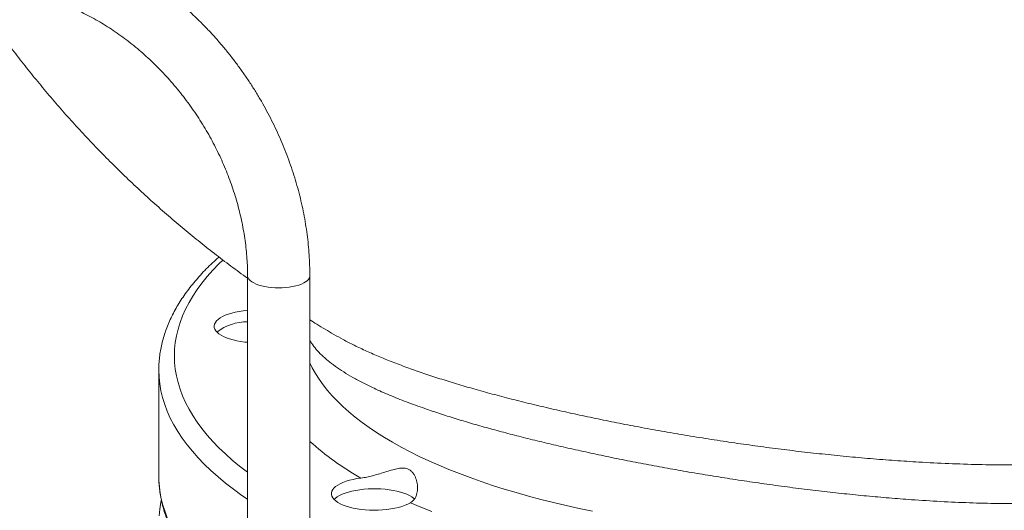
# Paper-space layout 'Sheet2' of a CAD drawing. Units: millimetres. Extents: x 91 to 312, y 62 to 238.
# Drawn here: x 111 to 143, y 168 to 183 of the extents above; entities that cross this region are included whole.
import ezdxf

# ---------------------------------------------------------------- set-up
doc = ezdxf.new("R2010")
doc.units = ezdxf.units.MM

psp = doc.layouts.new('Sheet2')

# ---------------------------------------------------------------- linework, layer by layer
at = {"color": 7, "linetype": 'Continuous', "lineweight": 15}
for p, q in [((118.619, 175.068), (118.619, 106.794)), ((120.619, 106.794), (120.619, 175.068)), ((117.673, 173.3), (117.672, 173.3)), ((115.769, 172.04), (115.769, 168.621)), ((115.769, 168.621), (115.771, 168.513)), ((121.436, 167.925), (121.436, 167.925)), ((123.955, 167.925), (123.955, 167.925))]:
    psp.add_line(p, q, dxfattribs=at)
at = {"color": 8, "linetype": 'Continuous', "lineweight": 0, "flags": 128}
for points in [[(117.827, 175.576), (117.697, 175.45), (117.503, 175.248), (117.322, 175.044), (117.155, 174.838), (117.002, 174.631), (116.863, 174.422), (116.739, 174.212), (116.629, 174.001), (116.534, 173.789), (116.453, 173.575), (116.387, 173.361), (116.336, 173.147), (116.299, 172.932), (116.277, 172.717), (116.269, 172.501), (116.277, 172.286), (116.299, 172.071), (116.336, 171.856), (116.387, 171.641), (116.453, 171.428), (116.534, 171.214), (116.629, 171.002), (116.739, 170.791), (116.863, 170.581), (117.002, 170.372), (117.155, 170.165), (117.322, 169.959), (117.503, 169.755), (117.697, 169.553), (117.906, 169.353), (118.128, 169.155), (118.364, 168.959), (118.613, 168.766), (118.619, 168.761)], [(118.619, 175.068), (118.621, 175.046), (118.635, 175.002), (118.661, 174.959), (118.701, 174.917), (118.753, 174.877), (118.817, 174.84), (118.892, 174.806), (118.977, 174.775), (119.07, 174.749), (119.171, 174.726), (119.277, 174.709), (119.389, 174.696), (119.503, 174.688), (119.619, 174.686), (119.735, 174.688), (119.85, 174.696), (119.961, 174.709), (120.068, 174.726), (120.169, 174.749), (120.262, 174.775), (120.347, 174.806), (120.422, 174.84), (120.485, 174.877)], [(120.619, 172.274), (120.699, 172.111), (120.801, 171.93), (120.916, 171.749), (121.044, 171.57), (121.185, 171.393), (121.339, 171.217), (121.505, 171.042), (121.684, 170.87), (121.876, 170.699), (122.08, 170.531), (122.296, 170.365), (122.525, 170.201), (122.765, 170.04), (123.016, 169.881), (123.28, 169.725), (123.554, 169.572), (123.839, 169.422), (124.136, 169.275), (124.443, 169.131), (124.76, 168.991), (125.087, 168.854), (125.424, 168.721), (125.771, 168.591), (126.127, 168.465), (126.492, 168.343), (126.866, 168.224), (127.248, 168.11), (127.639, 168), (128.037, 167.894), (128.443, 167.792), (128.856, 167.695), (129.276, 167.602), (129.703, 167.514)], [(118.619, 167.895), (118.435, 168.022), (118.167, 168.217), (117.913, 168.415), (117.671, 168.615), (117.444, 168.818), (117.231, 169.022), (117.031, 169.229), (116.846, 169.438), (116.675, 169.648), (116.519, 169.861), (116.377, 170.074), (116.25, 170.289), (116.138, 170.505), (116.04, 170.722), (115.958, 170.941), (115.89, 171.159), (115.837, 171.379), (115.8, 171.599), (115.777, 171.819), (115.769, 172.04), (115.769, 172.042)], [(115.771, 168.513), (115.777, 168.401), (115.8, 168.181), (115.837, 167.961), (115.89, 167.741), (115.958, 167.522), (116.04, 167.304), (116.138, 167.087), (116.25, 166.871), (116.377, 166.656), (116.519, 166.442), (116.675, 166.23), (116.846, 166.02), (117.031, 165.811), (117.231, 165.604), (117.444, 165.399), (117.671, 165.197), (117.913, 164.997), (118.167, 164.799), (118.435, 164.604), (118.619, 164.477)], [(124.535, 167.505), (124.189, 167.643), (123.853, 167.785)]]:
    psp.add_lwpolyline(points, dxfattribs=at)
at = {"color": 7, "linetype": 'Continuous', "lineweight": 15, "flags": 128}
for points in [[(118.619, 173.966), (118.609, 173.965), (118.475, 173.951), (118.347, 173.93), (118.224, 173.906), (118.109, 173.876), (118.001, 173.843), (117.903, 173.805), (117.816, 173.764), (117.739, 173.719), (117.675, 173.672), (117.623, 173.623), (117.585, 173.572), (117.56, 173.52), (117.549, 173.467), (117.551, 173.414), (117.568, 173.361), (117.598, 173.309), (117.642, 173.259), (117.699, 173.21), (117.768, 173.164), (117.849, 173.121), (117.94, 173.081), (118.042, 173.045), (118.153, 173.013), (118.271, 172.985), (118.397, 172.962), (118.527, 172.944), (118.619, 172.935)], [(122.262, 168.578), (122.132, 168.559), (122.009, 168.535), (121.892, 168.506), (121.783, 168.473), (121.683, 168.436), (121.594, 168.396), (121.516, 168.352), (121.449, 168.305), (121.395, 168.256), (121.354, 168.205), (121.327, 168.153), (121.313, 168.101), (121.314, 168.047), (121.328, 167.995), (121.356, 167.943), (121.397, 167.892), (121.452, 167.843), (121.519, 167.796), (121.598, 167.753), (121.688, 167.712), (121.788, 167.675), (121.897, 167.643), (122.014, 167.614), (122.138, 167.59), (122.268, 167.571), (122.402, 167.558), (122.539, 167.549), (122.677, 167.546), (122.816, 167.548), (122.954, 167.555), (123.089, 167.567), (123.22, 167.585), (123.345, 167.607), (123.464, 167.635), (123.576, 167.666), (123.678, 167.702), (123.771, 167.742), (123.853, 167.785)], [(123.978, 167.904), (123.957, 167.923), (123.894, 167.97), (123.819, 168.015), (123.733, 168.056), (123.637, 168.094), (123.531, 168.128), (123.417, 168.157), (123.296, 168.183), (123.169, 168.203), (123.037, 168.219), (122.902, 168.229), (122.765, 168.234), (122.627, 168.234), (122.489, 168.229), (122.354, 168.219), (122.222, 168.203), (122.095, 168.183), (121.974, 168.157), (121.86, 168.128), (121.755, 168.094), (121.658, 168.056), (121.572, 168.015), (121.498, 167.97), (121.435, 167.923), (121.399, 167.89)], [(115.777, 167.363), (115.8, 167.584), (115.837, 167.804), (115.849, 167.857)]]:
    psp.add_lwpolyline(points, dxfattribs=at)
at = {"color": 8, "linetype": 'Continuous', "lineweight": 0}
for centre, radius, start, end in [((120.38, 175.093), 0.24, 295.9273, 354.0642), ((126.83, 176.681), 9.302, 228.1158, 240.5907)]:
    psp.add_arc(centre, radius, start, end, dxfattribs=at)
at = {"color": 7, "linetype": 'Continuous', "lineweight": 15}
psp.add_arc((118.622, 171.961), 1.636, 90.0967, 127.1058, dxfattribs=at)
for points, knots in [([(120.619, 175.068), (120.619, 175.128), (120.618, 175.296), (120.608, 175.575), (120.586, 175.905), (120.554, 176.235), (120.51, 176.566), (120.456, 176.898), (120.392, 177.229), (120.317, 177.56), (120.231, 177.89), (120.136, 178.218), (120.03, 178.545), (119.914, 178.869), (119.789, 179.191), (119.654, 179.51), (119.509, 179.826), (119.355, 180.138), (119.192, 180.446), (119.02, 180.749), (118.839, 181.048), (118.65, 181.341), (118.452, 181.629), (118.246, 181.911), (118.033, 182.187), (117.812, 182.456), (117.584, 182.719), (117.348, 182.974), (117.106, 183.222), (116.857, 183.462), (116.603, 183.694), (116.342, 183.918), (116.076, 184.133), (115.804, 184.339), (115.528, 184.536), (115.247, 184.723), (114.962, 184.901), (114.672, 185.069), (114.38, 185.227), (114.084, 185.374), (113.785, 185.511), (113.484, 185.637), (113.18, 185.753), (112.875, 185.857), (112.569, 185.95), (112.29, 186.025), (112.114, 186.065), (112.041, 186.082)], [0, 0, 0, 0, 0.012325, 0.034869, 0.05742, 0.07998, 0.102549, 0.125126, 0.147709, 0.170298, 0.19289, 0.215486, 0.238084, 0.260685, 0.283287, 0.305891, 0.328496, 0.351102, 0.373709, 0.396316, 0.418925, 0.441534, 0.464144, 0.486755, 0.509367, 0.53198, 0.554594, 0.577209, 0.599825, 0.622441, 0.645059, 0.667676, 0.690294, 0.712911, 0.735527, 0.758141, 0.780753, 0.803361, 0.825964, 0.84856, 0.871149, 0.893729, 0.916298, 0.938854, 0.961394, 0.983918, 1, 1, 1, 1]), ([(109.498, 184.595), (109.528, 184.548), (109.672, 184.318), (109.942, 183.913), (110.307, 183.379), (110.684, 182.851), (111.071, 182.329), (111.47, 181.813), (111.88, 181.303), (112.3, 180.8), (112.73, 180.304), (113.17, 179.815), (113.621, 179.334), (114.081, 178.861), (114.55, 178.395), (115.029, 177.938), (115.516, 177.49), (116.013, 177.05), (116.518, 176.62), (117.031, 176.198), (117.552, 175.786), (118.081, 175.383), (118.44, 175.122), (118.619, 174.992)], [0, 0, 0, 0, 0.012821, 0.061485, 0.110272, 0.159171, 0.208171, 0.257264, 0.306439, 0.35569, 0.405008, 0.454387, 0.503821, 0.553302, 0.602827, 0.652389, 0.701985, 0.751609, 0.801258, 0.850929, 0.900616, 0.950319, 1, 1, 1, 1]), ([(111.609, 184.129), (111.653, 184.119), (111.784, 184.089), (112.002, 184.032), (112.264, 183.953), (112.525, 183.863), (112.786, 183.762), (113.045, 183.651), (113.302, 183.53), (113.557, 183.399), (113.81, 183.259), (114.059, 183.108), (114.306, 182.948), (114.549, 182.779), (114.788, 182.601), (115.022, 182.414), (115.252, 182.219), (115.477, 182.015), (115.696, 181.804), (115.91, 181.585), (116.117, 181.359), (116.318, 181.125), (116.512, 180.886), (116.699, 180.64), (116.879, 180.389), (117.051, 180.132), (117.216, 179.87), (117.372, 179.603), (117.52, 179.332), (117.659, 179.058), (117.79, 178.78), (117.911, 178.499), (118.023, 178.215), (118.126, 177.93), (118.22, 177.643), (118.304, 177.355), (118.378, 177.066), (118.443, 176.776), (118.497, 176.487), (118.542, 176.199), (118.577, 175.911), (118.602, 175.625), (118.617, 175.344), (118.618, 175.159), (118.619, 175.068)], [0, 0, 0, 0, 0.012186, 0.036458, 0.060708, 0.084929, 0.109125, 0.1333, 0.157457, 0.181599, 0.205729, 0.22985, 0.253964, 0.278071, 0.302174, 0.326274, 0.350371, 0.374467, 0.398562, 0.422656, 0.446749, 0.470841, 0.494934, 0.519026, 0.543117, 0.567207, 0.591297, 0.615385, 0.639473, 0.663558, 0.687642, 0.711724, 0.735805, 0.759884, 0.783961, 0.808038, 0.832114, 0.85619, 0.880267, 0.904347, 0.92843, 0.952518, 0.976614, 1, 1, 1, 1]), ([(117.701, 175.675), (117.666, 175.644), (117.558, 175.55), (117.39, 175.389), (117.197, 175.194), (117.016, 174.996), (116.847, 174.796), (116.69, 174.594), (116.545, 174.39), (116.412, 174.185), (116.292, 173.978), (116.184, 173.77), (116.088, 173.561), (116.005, 173.351), (115.935, 173.141), (115.877, 172.931), (115.831, 172.72), (115.797, 172.509), (115.777, 172.299), (115.768, 172.143), (115.77, 172.058), (115.77, 172.042)], [0, 0, 0, 0, 0.028405, 0.086575, 0.144673, 0.202669, 0.260531, 0.318223, 0.375706, 0.432944, 0.489899, 0.546541, 0.602847, 0.658805, 0.714413, 0.769687, 0.824653, 0.879354, 0.933842, 0.988179, 1, 1, 1, 1]), ([(120.619, 173.657), (120.693, 173.611), (120.947, 173.452), (121.206, 173.299), (121.39, 173.19)], [0, 0, 0, 0, 0.287898, 1, 1, 1, 1]), ([(123.853, 167.785), (123.888, 167.81), (123.951, 167.856), (124.014, 167.953), (124.061, 168.07), (124.085, 168.223), (124.074, 168.406), (124.033, 168.56), (123.98, 168.674), (123.926, 168.754), (123.859, 168.822), (123.778, 168.871), (123.685, 168.897), (123.566, 168.902), (123.418, 168.88), (123.234, 168.831), (123.032, 168.768), (122.83, 168.705), (122.634, 168.651), (122.448, 168.606), (122.324, 168.588), (122.262, 168.578)], [0, 0, 0, 0, 0.057965, 0.102651, 0.148256, 0.216912, 0.287519, 0.357988, 0.3944, 0.430782, 0.469019, 0.508338, 0.546608, 0.585938, 0.646683, 0.709015, 0.774441, 0.841356, 0.892914, 0.945758, 1, 1, 1, 1]), ([(115.772, 168.501), (115.772, 168.496), (115.772, 168.421), (115.785, 168.278), (115.81, 168.071), (115.848, 167.864), (115.898, 167.658), (115.96, 167.452), (116.035, 167.247), (116.121, 167.043), (116.22, 166.839), (116.33, 166.636), (116.453, 166.435), (116.588, 166.234), (116.735, 166.035), (116.894, 165.838), (117.065, 165.642), (117.248, 165.448), (117.442, 165.256), (117.647, 165.066), (117.864, 164.879), (118.092, 164.694), (118.332, 164.512), (118.508, 164.382), (118.607, 164.315), (118.619, 164.307)], [0, 0, 0, 0, 0.00352, 0.049126, 0.094754, 0.140456, 0.18628, 0.232267, 0.27845, 0.324852, 0.371487, 0.418358, 0.465461, 0.512782, 0.560303, 0.608, 0.65585, 0.703825, 0.751902, 0.800058, 0.848273, 0.896528, 0.94481, 0.993105, 1, 1, 1, 1])]:
    psp.add_open_spline(points, degree=3, knots=knots, dxfattribs=at)
at = {"color": 8, "linetype": 'Continuous', "lineweight": 0}
for points, knots in [([(148.451, 168.157), (148.209, 168.116), (147.726, 168.033), (146.967, 167.937), (146.187, 167.861), (145.371, 167.804), (144.519, 167.768), (143.632, 167.753), (142.727, 167.757), (141.809, 167.781), (140.881, 167.822), (140.019, 167.876), (139.226, 167.937), (138.504, 168.002), (137.781, 168.074), (137.052, 168.155), (136.317, 168.244), (135.577, 168.341), (134.842, 168.445), (134.118, 168.554), (133.406, 168.668), (132.707, 168.786), (132.018, 168.908), (131.331, 169.036), (130.65, 169.169), (129.975, 169.308), (129.314, 169.45), (128.678, 169.593), (128.066, 169.736), (127.478, 169.881), (126.909, 170.028), (126.352, 170.178), (125.811, 170.332), (125.286, 170.489), (124.784, 170.649), (124.257, 170.827), (123.717, 171.023), (123.174, 171.239), (122.713, 171.442), (122.325, 171.632), (122, 171.806), (121.704, 171.983), (121.438, 172.162), (121.202, 172.342), (120.997, 172.524), (120.822, 172.709), (120.695, 172.868), (120.639, 172.966), (120.619, 173)], [0, 0, 0, 0, 0.024869, 0.049773, 0.074678, 0.099548, 0.125773, 0.152075, 0.178418, 0.204761, 0.231066, 0.257294, 0.277377, 0.297478, 0.317578, 0.337662, 0.35832, 0.378997, 0.399675, 0.420333, 0.440488, 0.460661, 0.480834, 0.500989, 0.521744, 0.542517, 0.563291, 0.584046, 0.603989, 0.62395, 0.643911, 0.663855, 0.684377, 0.704918, 0.725459, 0.745982, 0.772654, 0.799347, 0.826019, 0.846588, 0.867175, 0.887763, 0.908332, 0.928556, 0.948798, 0.969039, 0.989263, 1, 1, 1, 1]), ([(121.391, 173.191), (121.488, 173.135), (121.694, 173.016), (122.046, 172.837), (122.439, 172.652), (122.864, 172.468), (123.316, 172.286), (123.789, 172.11), (124.283, 171.937), (124.795, 171.768), (125.33, 171.602), (125.891, 171.438), (126.478, 171.275), (127.092, 171.114), (127.725, 170.956), (128.372, 170.802), (129.033, 170.654), (129.705, 170.509), (130.392, 170.37), (131.098, 170.233), (131.823, 170.1), (132.566, 169.971), (133.32, 169.848), (134.073, 169.733), (134.823, 169.626), (135.57, 169.526), (136.322, 169.434), (137.083, 169.348), (137.853, 169.27), (138.631, 169.2), (139.408, 169.14), (140.246, 169.085), (141.144, 169.04), (142.097, 169.009), (142.968, 168.997), (143.756, 169), (144.464, 169.016), (145.161, 169.043), (145.904, 169.086), (146.686, 169.15), (147.502, 169.24), (148.232, 169.343), (148.881, 169.454), (149.454, 169.568), (150.01, 169.696), (150.592, 169.852), (150.998, 169.97), (151.213, 170.047), (151.222, 170.051)], [0, 0, 0, 0, 0.018989, 0.040184, 0.061969, 0.083774, 0.105579, 0.127364, 0.148597, 0.169847, 0.191097, 0.212329, 0.23416, 0.256009, 0.277859, 0.299689, 0.321156, 0.342641, 0.364127, 0.385594, 0.407682, 0.42979, 0.451899, 0.473987, 0.495294, 0.516618, 0.537943, 0.55925, 0.581156, 0.603082, 0.625008, 0.646914, 0.674249, 0.701603, 0.728937, 0.749984, 0.771049, 0.792114, 0.81316, 0.839435, 0.865727, 0.892001, 0.912242, 0.9325, 0.952759, 0.972999, 0.998858, 1, 1, 1, 1])]:
    psp.add_open_spline(points, degree=3, knots=knots, dxfattribs=at)

doc.saveas('drawing.dxf')
